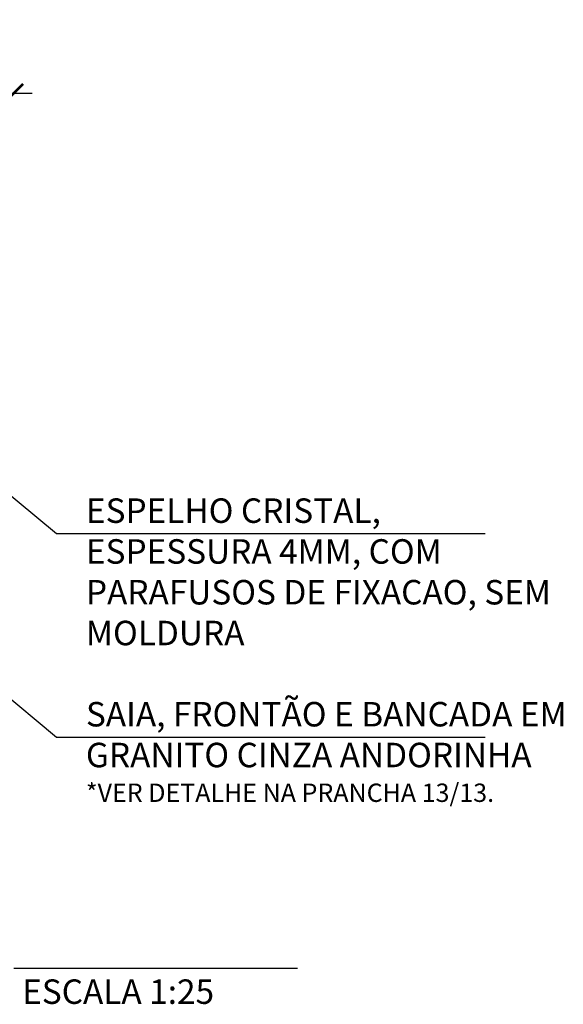
# Model space of a CAD drawing. Units: millimetres. Extents: x 2193 to 2382, y 1175 to 1344.
# Drawn here: x 2224 to 2226, y 1213 to 1215 of the extents above; entities that cross this region are included whole.
import ezdxf

# ---------------------------------------------------------------- set-up
doc = ezdxf.new("R2010")
doc.units = ezdxf.units.MM
doc.layers.add('Arq-Cotas', color=1, linetype='Continuous')
doc.layers.add('Arq-Textos', color=2, linetype='Continuous')
doc.styles.add('ROMANS', font='romans')
doc.styles.get("Standard").update_dxf_attribs({"font": 'romans.shx'})
doc.dimstyles.new('Escala 1-25', dxfattribs={"dimscale": 0, "dimtxt": 0.0375, "dimasz": 0.0375, "dimexe": 0.0375, "dimexo": 0.0375, "dimgap": 0.025, "dimtad": 1, "dimzin": 1, "dimdsep": 46, "dimtxsty": 'ROMANS', "dimblk": 'ARCHTICK', "dimcen": 0.0375, "dimdle": 0.0375, "dimclrd": 1, "dimclre": 1, "dimclrt": 2, "dimaunit": 1, "dimadec": 4, "dimazin": 0, "dimtfac": 1, "dimtofl": 0, "dimtmove": 1, "dimatfit": 3, "dimfxl": 0, "dimtolj": 1, "dimtzin": 0, "dimarcsym": 0})

# ---------------------------------------------------------------- blocks, each defined once
blk = doc.blocks.new('_ArchTick')
at = {"color": 0, "linetype": 'ByBlock', "const_width": 0.15}
blk.add_lwpolyline([(-0.5, -0.5), (0.5, 0.5)], dxfattribs=at)
blk = doc.blocks.new('*D563')
at = {"layer": 'Arq-Cotas', "color": 1, "lineweight": -2, "transparency": 16777216}
for p, q in [((2224.3109, 1214.9698), (2224.1467, 1214.9698)), ((2224.3687, 1214.8882), (2224.3109, 1214.9698)), ((2224.3187, 1214.8649), (2224.3187, 1214.9257)), ((2224.2812, 1214.8882), (2224.4562, 1214.8882))]:
    blk.add_line(p, q, dxfattribs=at)
at = {"layer": 'Defpoints', "color": 0, "transparency": 16777216}
for p in [(2224.4187, 1214.8882), (2224.4187, 1214.8882), (2224.3187, 1214.8274)]:
    blk.add_point(p, dxfattribs=at)
at = {"layer": 'Arq-Cotas', "color": 1, "lineweight": -2, "transparency": 16777216, "xscale": 0.0375, "yscale": 0.0375, "zscale": 0.0375, "rotation": 180}
blk.add_blockref('_ArchTick', (2224.3187, 1214.8882), dxfattribs=at)
at = {"layer": 'Arq-Cotas', "color": 1, "lineweight": -2, "transparency": 16777216, "xscale": 0.0375, "yscale": 0.0375, "zscale": 0.0375}
blk.add_blockref('_ArchTick', (2224.4187, 1214.8882), dxfattribs=at)
at = {"layer": 'Arq-Cotas', "color": 2, "transparency": 16777216, "insert": (2224.2288, 1215.0135), "char_height": 0.0375, "attachment_point": 5, "style": 'ROMANS'}
blk.add_mtext('\\A1;0.10', dxfattribs=at)

msp = doc.modelspace()

# ---------------------------------------------------------------- linework, layer by layer
at = {"layer": 'Arq-Textos', "color": 1}
msp.add_line((2224.4187, 1213.1001), (2224.9979, 1213.1001), dxfattribs=at)

# ---------------------------------------------------------------- texts
at = {"layer": 'Arq-Textos', "color": 2, "char_height": 0.05, "attachment_point": 1}
for s, insert, width in [('ESPELHO CRISTAL, ESPESSURA 4MM, COM PARAFUSOS DE FIXACAO, SEM MOLDURA ', (2224.5659, 1214.0601), 0.975537), ('{\\C256;SAIA, FRONTÃO E BANCADA EM GRANITO CINZA ANDORINHA\\P\\H0.75x;\\C1;*VER DETALHE NA PRANCHA 13/13.}', (2224.5659, 1213.6442), 1.044832), ('ESCALA 1:25', (2224.4356, 1213.0774), 0.543891)]:
    msp.add_mtext(s, dxfattribs=dict(at, insert=insert, width=width))

# ---------------------------------------------------------------- dimensions: what is measured, and where the dimension line sits
at = {"layer": 'Arq-Cotas'}
dim = msp.add_linear_dim(base=(2224.4187, 1214.8882), p1=(2224.3187, 1214.8274), p2=(2224.4187, 1214.8882), dimstyle='Escala 1-25', override={"dimscale": 1}, dxfattribs=at)
dim.commit()
dim.dimension.update_dxf_attribs({"geometry": '*D563', "text_midpoint": (2224.2859, 1214.9698), "dimtype": 160})

# ---------------------------------------------------------------- leaders
for points in [[(2224.2613, 1214.1911), (2224.5059, 1213.9881), (2225.3816, 1213.9881)], [(2224.2613, 1213.7767), (2224.5059, 1213.5722), (2225.3816, 1213.5722)]]:
    msp.add_leader(points, dimstyle='Escala 1-25', override={"dimscale": 1}, dxfattribs=at)

doc.saveas('drawing.dxf')
